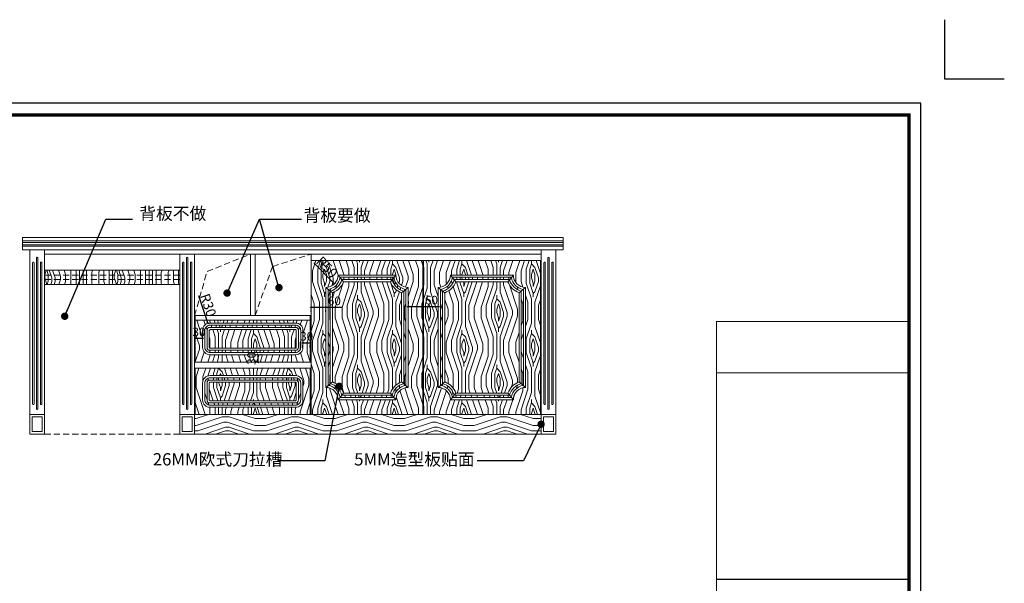
# Model space of a CAD drawing. Units: inches. Extents: x 459767 to 467036, y 133520 to 138803.
# Drawn here: x 463030 to 467036, y 136510 to 138803 of the extents above; entities that cross this region are included whole.
import ezdxf

# ---------------------------------------------------------------- set-up
doc = ezdxf.new("R2010")
doc.units = ezdxf.units.IN
doc.linetypes.add('DASHED2', pattern=[0.375, 0.25, -0.125])
doc.layers.add('0-图框', color=8, linetype='Continuous')
doc.layers.add('PH-1E7', color=7, linetype='Continuous')
doc.layers.add('轮廓线', color=7, linetype='Continuous', lineweight=20)
doc.styles.add('t150', font='simhei.ttf', dxfattribs={"height": 150})
doc.styles.add('t30', font='msyh.ttf', dxfattribs={"height": 30})
doc.styles.add('t35', font='msyh.ttf', dxfattribs={"height": 35})
doc.styles.add('t40', font='msyh.ttf', dxfattribs={"height": 40})
doc.dimstyles.new('t150', dxfattribs={"dimtxt": 150, "dimasz": 30, "dimexe": 35, "dimexo": 8, "dimgap": 8, "dimtad": 1, "dimdec": 1, "dimdsep": 46, "dimtxsty": 't150', "dimblk": 'ARCHTICK', "dimcen": 0.09, "dimdle": 35, "dimadec": 0, "dimazin": 0, "dimtfac": 1, "dimtdec": 1, "dimtofl": 0, "dimtmove": 0, "dimatfit": 3, "dimldrblk": 'DOT', "dimfxl": 1, "dimtolj": 1, "dimtzin": 0, "dimarcsym": 0})
doc.dimstyles.new('t35', dxfattribs={"dimtxt": 35, "dimasz": 2, "dimexe": 10, "dimexo": 35, "dimgap": 8, "dimtad": 1, "dimdec": 0, "dimdsep": 46, "dimtxsty": 't35', "dimblk": '1000', "dimcen": 0.09, "dimdle": 10, "dimadec": 0, "dimazin": 0, "dimtfac": 1, "dimtdec": 0, "dimtofl": 0, "dimtmove": 0, "dimatfit": 3, "dimldrblk": 'OPEN90', "dimfxl": 1, "dimtolj": 1, "dimtzin": 0, "dimarcsym": 0})
doc.dimstyles.new('t40', dxfattribs={"dimtxt": 40, "dimasz": 10, "dimexe": 10, "dimexo": 40, "dimgap": 5, "dimtad": 1, "dimdec": 1, "dimdsep": 46, "dimtxsty": 't40', "dimblk": 'ARCHTICK', "dimcen": 0.09, "dimdle": 10, "dimadec": 0, "dimazin": 0, "dimtfac": 1, "dimtdec": 1, "dimtofl": 0, "dimtmove": 0, "dimatfit": 3, "dimldrblk": 'DOT', "dimfxl": 1, "dimtolj": 1, "dimtzin": 0, "dimarcsym": 0})
pattern_1 = [(45, (428208.23, 148577.91), (3e-14, 282.8427), [10, -190]), (135, (428215.3, 148683.98), (-282.8427, 3e-14), [20, -180]), (90, (428201.16, 148641.55), (-141.42136, 141.42136), [14.14, -42.42, 14.14, -28.28, 99, -84.8627]), (90, (428208.23, 148563.77), (-141.42136, 141.42136), [14.142, -28.284, 14.142, -226.2747]), (90, (428243.59, 148627.41), (-141.42136, 141.42136), [14.142, -268.7007]), (90, (428264.8, 148634.48), (-141.42136, 141.42136), [14.142, -268.7007]), (90, (428229.44, 148627.41), (-141.42136, 141.42136), [14.142, -268.7007]), (90, (428215.3, 148627.41), (-141.42136, 141.42136), [28.284, -254.5587]), (90, (428144.59, 148768.83), (-141.42136, 141.42136), [28.284, -254.5587]), (90, (428194.09, 148620.34), (-141.42136, 141.42136), [56.568, -226.2747]), (90, (428179.95, 148620.34), (-141.42136, 141.42136), [56.568, -226.2747]), (90, (428229.44, 148754.69), (-141.42136, 141.42136), [56.568, -226.2747]), (90, (428158.73, 148627.41), (-141.42136, 141.42136), [42.4264, -240.4163]), (90, (428109.24, 148620.34), (-141.42136, 141.42136), [42.4264, -240.4163]), (90, (428137.52, 148620.34), (-141.42136, 141.42136), [42.4264, -240.4163]), (90, (428187.02, 148754.69), (-141.42136, 141.42136), [70.7107, -212.132]), (90, (428165.8, 148747.62), (-141.42136, 141.42136), [70.7107, -212.132]), (90, (428215.3, 148726.4), (-141.42136, 141.42136), [98.995, -183.8478]), (71.56505, (428208.23, 148606.2), (141.42136, 141.42136), [22.3607, -424.8529]), (71.56505, (428194.09, 148676.91), (141.42136, 141.42136), [22.3607, -424.8529]), (71.56505, (428201.16, 148655.69), (141.42136, 141.42136), [22.3607, -424.8529]), (71.56505, (428215.3, 148584.98), (141.42136, 141.42136), [44.7214, -402.4922]), (71.56505, (428179.95, 148676.91), (141.42136, 141.42136), [67.082, -380.1316]), (71.56505, (428158.73, 148669.84), (141.42136, 141.42136), [89.4427, -357.7709]), (71.56505, (428137.52, 148662.765), (141.42136, 141.42136), [89.4427, -357.7709]), (71.56505, (428073.88, 148683.98), (141.42136, 141.42136), [89.4427, -357.7709]), (71.56505, (428088.02, 148669.84), (141.42136, 141.42136), [111.8034, -335.4102]), (71.56505, (428109.24, 148662.765), (141.42136, 141.42136), [111.8034, -335.4102]), (108.43495, (428215.3, 148655.69), (-141.42136, 141.42136), [22.3607, -424.8529]), (108.43495, (428208.23, 148620.34), (-141.42136, 141.42136), [22.3607, -424.8529]), (108.43495, (428208.23, 148577.91), (-141.42136, 141.42136), [44.7214, -402.4922]), (108.43495, (428229.445, 148641.55), (-141.42136, 141.42136), [44.7214, -402.4922]), (108.43495, (428201.16, 148556.7), (-141.42136, 141.42136), [67.082, -380.1316]), (108.43495, (428187.02, 148542.56), (-141.42136, 141.42136), [89.4427, -357.7709]), (108.43495, (428307.23, 148676.91), (-141.42136, 141.42136), [89.4427, -357.7709]), (108.43495, (428243.59, 148641.55), (-141.42136, 141.42136), [89.4427, -357.7709]), (108.43495, (428286.01, 148655.69), (-141.42136, 141.42136), [111.8034, -335.4102]), (108.43495, (428264.8, 148648.62), (-141.42136, 141.42136), [111.8034, -335.4102])]

# ---------------------------------------------------------------- blocks, each defined once
blk = doc.blocks.new('_ArchTick')
at = {"color": 0, "linetype": 'ByBlock', "const_width": 0.15}
blk.add_lwpolyline([(-0.5, -0.5), (0.5, 0.5)], dxfattribs=at)
blk = doc.blocks.new('_Dot')
at = {"color": 0, "linetype": 'ByBlock', "lineweight": -2}
blk.add_line((-0.5, 0), (-1, 0), dxfattribs=at)
at = {"color": 0, "linetype": 'ByBlock', "const_width": 0.5}
blk.add_lwpolyline([(-0.25, 0, 1), (0.25, 0, 1)], format="xyb", close=True, dxfattribs=at)
blk = doc.blocks.new('*D22')
at = {"layer": 'Defpoints', "color": 0, "transparency": 16777216}
for p in [(464275.6, 137763.5), (464310.6, 137727.8)]:
    blk.add_point(p, dxfattribs=at)
at = {"layer": '轮廓线', "color": 0, "lineweight": -2, "transparency": 16777216}
blk.add_line((464227.2, 137812.9), (464310.6, 137727.8), dxfattribs=at)
at = {"layer": '轮廓线', "color": 0, "lineweight": -2, "transparency": 16777216, "xscale": 10, "yscale": 10, "zscale": 10, "rotation": 314.4076454742418}
blk.add_blockref('_ArchTick', (464310.6, 137727.8), dxfattribs=at)
at = {"layer": '轮廓线', "color": 0, "transparency": 16777216, "insert": (464280.2, 137795.5), "char_height": 40, "attachment_point": 5, "rotation": 314.4076, "style": 't40'}
blk.add_mtext('\\A1;R50', dxfattribs=at)
blk = doc.blocks.new('*D23')
at = {"layer": 'Defpoints', "color": 0, "transparency": 16777216}
for p in [(463795, 137567), (463804.6, 137538.5)]:
    blk.add_point(p, dxfattribs=at)
at = {"layer": '轮廓线', "color": 0, "lineweight": -2, "transparency": 16777216}
for p, q in [((463757.1, 137679.9), (463795, 137567)), ((463804.5, 137538.5), (463804.7, 137538.5)), ((463804.6, 137538.5), (463804.6, 137538.6))]:
    blk.add_line(p, q, dxfattribs=at)
at = {"layer": '轮廓线', "color": 0, "lineweight": -2, "transparency": 16777216, "xscale": 10, "yscale": 10, "zscale": 10, "rotation": 288.5890378184567}
blk.add_blockref('_ArchTick', (463795, 137567), dxfattribs=at)
at = {"layer": '轮廓线', "color": 0, "transparency": 16777216, "insert": (463797.2, 137641.1), "char_height": 40, "attachment_point": 5, "rotation": 288.589, "style": 't40'}
blk.add_mtext('\\A1;R30', dxfattribs=at)
blk = doc.blocks.new('1000')
at = {"layer": '轮廓线'}
blk.add_hatch(color=256, dxfattribs=at).paths.add_polyline_path([(2.8, 0.7), (0.7, 2.8), (-2.8, -0.7), (-0.7, -2.8)])
blk = doc.blocks.new('*D39')
at = {"layer": 'Defpoints', "color": 0, "transparency": 16777216}
for p in [(464215.6, 137649.3), (464275.6, 137649.3), (464275.6, 137632.6)]:
    blk.add_point(p, dxfattribs=at)
at = {"layer": '轮廓线', "color": 0, "lineweight": -2, "transparency": 16777216}
for p, q in [((464215.6, 137614.3), (464215.6, 137622.6)), ((464217.6, 137632.6), (464273.6, 137632.6)), ((464275.6, 137632.6), (464343.2, 137632.6)), ((464275.6, 137614.3), (464275.6, 137622.6))]:
    blk.add_line(p, q, dxfattribs=at)
at = {"layer": '轮廓线', "color": 0, "lineweight": -2, "transparency": 16777216, "xscale": 2, "yscale": 2, "zscale": 2, "rotation": 180}
blk.add_blockref('1000', (464215.6, 137632.6), dxfattribs=at)
at = {"layer": '轮廓线', "color": 0, "lineweight": -2, "transparency": 16777216, "xscale": 2, "yscale": 2, "zscale": 2}
blk.add_blockref('1000', (464275.6, 137632.6), dxfattribs=at)
at = {"layer": '轮廓线', "color": 0, "transparency": 16777216, "insert": (464310.4, 137658.7), "char_height": 35, "attachment_point": 5, "style": 't35'}
blk.add_mtext('\\A1;60', dxfattribs=at)
blk = doc.blocks.new('_Open90')
at = {"color": 0, "linetype": 'ByBlock', "lineweight": -2}
for p, q in [((0, 0), (-1, 0)), ((-0.5, 0.5), (0, 0)), ((0, 0), (-0.5, -0.5))]:
    blk.add_line(p, q, dxfattribs=at)
blk = doc.blocks.new('*D40')
at = {"layer": 'Defpoints', "color": 0, "transparency": 16777216}
for p in [(464610.6, 137620.8), (464670.6, 137635.6), (464670.6, 137620.8)]:
    blk.add_point(p, dxfattribs=at)
at = {"layer": '轮廓线', "color": 0, "lineweight": -2, "transparency": 16777216}
for p, q in [((464610.6, 137655.8), (464610.6, 137645.6)), ((464670.6, 137655.8), (464670.6, 137645.6)), ((464612.6, 137635.6), (464668.6, 137635.6)), ((464670.6, 137635.6), (464738.2, 137635.6))]:
    blk.add_line(p, q, dxfattribs=at)
at = {"layer": '轮廓线', "color": 0, "lineweight": -2, "transparency": 16777216, "xscale": 2, "yscale": 2, "zscale": 2, "rotation": 180}
blk.add_blockref('1000', (464610.6, 137635.6), dxfattribs=at)
at = {"layer": '轮廓线', "color": 0, "lineweight": -2, "transparency": 16777216, "xscale": 2, "yscale": 2, "zscale": 2}
blk.add_blockref('1000', (464670.6, 137635.6), dxfattribs=at)
at = {"layer": '轮廓线', "color": 0, "transparency": 16777216, "insert": (464705.4, 137661.7), "char_height": 35, "attachment_point": 5, "style": 't35'}
blk.add_mtext('\\A1;60', dxfattribs=at)
blk = doc.blocks.new('*D41')
at = {"layer": 'Defpoints', "color": 0, "transparency": 16777216}
for p in [(464182.6, 137504), (464212.6, 137504), (464212.6, 137488.5)]:
    blk.add_point(p, dxfattribs=at)
at = {"layer": '轮廓线', "color": 0, "lineweight": -2, "transparency": 16777216}
for p, q in [((464182.6, 137469), (464182.6, 137478.5)), ((464184.6, 137488.5), (464210.6, 137488.5)), ((464212.6, 137469), (464212.6, 137478.5))]:
    blk.add_line(p, q, dxfattribs=at)
at = {"layer": '轮廓线', "color": 0, "lineweight": -2, "transparency": 16777216, "xscale": 2, "yscale": 2, "zscale": 2, "rotation": 180}
blk.add_blockref('1000', (464182.6, 137488.5), dxfattribs=at)
at = {"layer": '轮廓线', "color": 0, "lineweight": -2, "transparency": 16777216, "xscale": 2, "yscale": 2, "zscale": 2}
blk.add_blockref('1000', (464212.6, 137488.5), dxfattribs=at)
at = {"layer": '轮廓线', "color": 0, "transparency": 16777216, "insert": (464197.6, 137514.6), "char_height": 35, "attachment_point": 5, "style": 't35'}
blk.add_mtext('\\A1;30', dxfattribs=at)
blk = doc.blocks.new('*D42')
at = {"layer": 'Defpoints', "color": 0, "transparency": 16777216}
for p in [(463744.6, 137505.9), (463744.6, 137504), (463774.6, 137504)]:
    blk.add_point(p, dxfattribs=at)
at = {"layer": '轮廓线', "color": 0, "lineweight": -2, "transparency": 16777216}
for p, q in [((463744.6, 137539), (463744.6, 137515.9)), ((463774.6, 137539), (463774.6, 137515.9)), ((463772.6, 137505.9), (463746.6, 137505.9))]:
    blk.add_line(p, q, dxfattribs=at)
at = {"layer": '轮廓线', "color": 0, "lineweight": -2, "transparency": 16777216, "xscale": 2, "yscale": 2, "zscale": 2, "rotation": 180}
blk.add_blockref('1000', (463744.6, 137505.9), dxfattribs=at)
at = {"layer": '轮廓线', "color": 0, "lineweight": -2, "transparency": 16777216, "xscale": 2, "yscale": 2, "zscale": 2}
blk.add_blockref('1000', (463774.6, 137505.9), dxfattribs=at)
at = {"layer": '轮廓线', "color": 0, "transparency": 16777216, "insert": (463759.6, 137532), "char_height": 35, "attachment_point": 5, "style": 't35'}
blk.add_mtext('\\A1;30', dxfattribs=at)
blk = doc.blocks.new('*D43')
at = {"layer": 'Defpoints', "color": 0, "transparency": 16777216}
for p in [(463978.6, 137439.5), (463978.6, 137409.5), (463999.5, 137409.5)]:
    blk.add_point(p, dxfattribs=at)
at = {"layer": '轮廓线', "color": 0, "lineweight": -2, "transparency": 16777216}
for p, q in [((463999.5, 137437.5), (463999.5, 137411.5)), ((464013.6, 137439.5), (464009.5, 137439.5)), ((464013.6, 137409.5), (464009.5, 137409.5))]:
    blk.add_line(p, q, dxfattribs=at)
at = {"layer": '轮廓线', "color": 0, "lineweight": -2, "transparency": 16777216, "xscale": 2, "yscale": 2, "zscale": 2}
for p, rotation in [((463999.5, 137439.5), 90), ((463999.5, 137409.5), 270)]:
    blk.add_blockref('1000', p, dxfattribs=dict(at, rotation=rotation))
at = {"layer": '轮廓线', "color": 0, "transparency": 16777216, "insert": (463973.4, 137424.5), "char_height": 35, "attachment_point": 5, "rotation": 90, "style": 't35'}
blk.add_mtext('\\A1;30', dxfattribs=at)
blk = doc.blocks.new('336')
at = {"layer": '0-图框', "color": 1}
blk.add_lwpolyline([(222384.3, -221324), (222139.4, -221324), (222139.4, -221079.1)], dxfattribs=at)
blk.add_lwpolyline([(215379.7, -226075.4), (222041.5, -226075.4), (222041.5, -221421.9), (215379.7, -221421.9)], close=True, dxfattribs=at)
at = {"layer": '0-图框', "color": 8, "const_width": 13.1}
blk.add_lwpolyline([(215428.7, -226026.4), (221992.5, -226026.4), (221992.5, -221470.9), (215428.7, -221470.9)], close=True, dxfattribs=at)
at = {"layer": '0-图框', "color": 0, "const_width": 4.53}
blk.add_lwpolyline([(221200.6, -222320.4), (221992.5, -222320.4), (221992.5, -226026.4), (221200.6, -226026.4)], close=True, dxfattribs=at)
for points in [[(221992.5, -222531.1), (221200.6, -222531.1)], [(221992.5, -223380.3), (221200.6, -223380.3)]]:
    blk.add_lwpolyline(points, dxfattribs=at)

msp = doc.modelspace()

# ---------------------------------------------------------------- hatches: boundary and pattern name
at = {"layer": '轮廓线'}
h = msp.add_hatch(dxfattribs=at)
h.set_pattern_fill('WOODFACE', color=252, scale=200, angle=45, style=0, pattern_type=2)
h.set_pattern_definition(pattern_1)
h.paths.add_polyline_path([(464583.59, 137691.43, -0.2168742), (464538.47, 137736.54), (464347.7, 137736.54, -0.2168742), (464302.59, 137691.43), (464302.59, 137328.65, -0.2168742), (464347.7, 137283.54), (464538.47, 137283.54, -0.2168742), (464583.59, 137328.65)], flags=0)
h.paths.add_polyline_path([(465061.59, 137691.43, -0.2168742), (465016.47, 137736.54), (464804.7, 137736.54, -0.2168742), (464759.59, 137691.43), (464759.59, 137328.65, -0.2168742), (464804.7, 137283.54), (465016.47, 137283.54, -0.2168742), (465061.59, 137328.65)], flags=0)
h.paths.add_polyline_path([(465148.59, 137823.54), (464683.59, 137823.54), (464672.59, 137823.54), (464672.59, 137196.54), (465148.59, 137196.54)])
h.paths.add_polyline_path([(464732.59, 137713.54, 0.4142136), (464782.59, 137763.54), (465038.59, 137763.54, 0.4142136), (465088.59, 137713.54), (465088.59, 137306.54, 0.4142136), (465038.59, 137256.54), (464782.59, 137256.54, 0.4142136), (464732.59, 137306.54)], flags=16)
h.paths.add_polyline_path([(464741.59, 137706.17), (464742.54, 137705.39, 0.3180297), (464790.74, 137753.59), (464789.96, 137754.54), (465031.21, 137754.54), (465030.43, 137753.59, 0.3180297), (465078.63, 137705.39), (465079.59, 137706.17), (465079.59, 137313.91), (465078.63, 137314.7, 0.3180297), (465030.43, 137266.5), (465031.21, 137265.54), (464789.96, 137265.54), (464790.74, 137266.5, 0.3180297), (464742.54, 137314.7), (464741.59, 137313.91)], flags=0)
h.paths.add_polyline_path([(464750.59, 137697.97, 0.2646831), (464798.16, 137745.54), (465023.01, 137745.54, 0.2646831), (465070.59, 137697.97), (465070.59, 137322.12, 0.2646831), (465023.01, 137274.54), (464798.16, 137274.54, 0.2646831), (464750.59, 137322.12)], flags=0)
h.paths.add_polyline_path([(464759.59, 137691.43, 0.2168742), (464804.7, 137736.54), (465016.47, 137736.54, 0.2168742), (465061.59, 137691.43), (465061.59, 137328.65, 0.2168742), (465016.47, 137283.54), (464804.7, 137283.54, 0.2168742), (464759.59, 137328.65)], flags=0)
h.paths.add_polyline_path([(464670.59, 137823.54), (464215.59, 137823.54), (464215.59, 137196.54), (464670.59, 137196.54)])
h.paths.add_polyline_path([(464610.59, 137306.54, 0.4142136), (464560.59, 137256.54), (464325.59, 137256.54, 0.4142136), (464275.59, 137306.54), (464275.59, 137713.54, 0.4142136), (464325.59, 137763.54), (464560.59, 137763.54, 0.4142136), (464610.59, 137713.54)], flags=16)
h.paths.add_polyline_path([(464601.59, 137313.91), (464600.63, 137314.7, 0.3180297), (464552.43, 137266.5), (464553.21, 137265.54), (464332.96, 137265.54), (464333.74, 137266.5, 0.3180297), (464285.54, 137314.7), (464284.59, 137313.91), (464284.59, 137706.17), (464285.54, 137705.39, 0.3180297), (464333.74, 137753.59), (464332.96, 137754.54), (464553.21, 137754.54), (464552.43, 137753.59, 0.3180297), (464600.63, 137705.39), (464601.59, 137706.17)], flags=0)
h.paths.add_polyline_path([(464592.59, 137322.12, 0.2646831), (464545.01, 137274.54), (464341.16, 137274.54, 0.2646831), (464293.59, 137322.12), (464293.59, 137697.97, 0.2646831), (464341.16, 137745.54), (464545.01, 137745.54, 0.2646831), (464592.59, 137697.97)], flags=0)
h.paths.add_polyline_path([(464583.59, 137328.65, 0.2168742), (464538.47, 137283.54), (464347.7, 137283.54, 0.2168742), (464302.59, 137328.65), (464302.59, 137691.43, 0.2168742), (464347.7, 137736.54), (464538.47, 137736.54, 0.2168742), (464583.59, 137691.43)], flags=0)
h.paths.add_polyline_path([(464155.59, 137324.54, 0.4142136), (464152.59, 137327.54), (463804.59, 137327.54, 0.4142136), (463801.59, 137324.54), (463801.59, 137255.54, 0.4142136), (463804.59, 137252.54), (464152.59, 137252.54, 0.4142136), (464155.59, 137255.54)], flags=0)
h.paths.add_polyline_path([(464212.59, 137384.54), (463744.59, 137384.54), (463744.59, 137196.54), (464212.59, 137196.54)])
h.paths.add_polyline_path([(464182.59, 137324.54), (464182.59, 137255.54, -0.4142136), (464152.59, 137225.54), (463804.59, 137225.54, -0.4142136), (463774.59, 137255.54), (463774.59, 137324.54, -0.4142136), (463804.59, 137354.54), (464152.59, 137354.54, -0.4142136)], flags=16)
h.paths.add_polyline_path([(464173.59, 137324.54), (464173.59, 137255.54, -0.4142136), (464152.59, 137234.54), (463804.59, 137234.54, -0.4142136), (463783.59, 137255.54), (463783.59, 137324.54, -0.4142136), (463804.59, 137345.54), (464152.59, 137345.54, -0.4142136)], flags=0)
h.paths.add_polyline_path([(464164.59, 137324.54), (464164.59, 137255.54, -0.4142136), (464152.59, 137243.54), (463804.59, 137243.54, -0.4142136), (463792.59, 137255.54), (463792.59, 137324.54, -0.4142136), (463804.59, 137336.54), (464152.59, 137336.54, -0.4142136)], flags=0)
h.paths.add_polyline_path([(464152.59, 137327.54, -0.4142136), (464155.59, 137324.54), (464155.59, 137255.54, -0.4142136), (464152.59, 137252.54), (463804.59, 137252.54, -0.4142136), (463801.59, 137255.54), (463801.59, 137324.54, -0.4142136), (463804.59, 137327.54)], flags=0)
h.paths.add_polyline_path([(464212.59, 137580.54), (463744.59, 137580.54), (463744.59, 137409.54), (464212.59, 137409.54)])
h.paths.add_polyline_path([(463804.59, 137439.54, -0.4142136), (463774.59, 137469.54), (463774.59, 137538.54, -0.4142136), (463804.59, 137568.54), (464152.59, 137568.54, -0.4142136), (464182.59, 137538.54), (464182.59, 137469.54, -0.4142136), (464152.59, 137439.54)], flags=16)
h.paths.add_polyline_path([(463804.59, 137448.54, -0.4142136), (463783.59, 137469.54), (463783.59, 137538.54, -0.4142136), (463804.59, 137559.54), (464152.59, 137559.54, -0.4142136), (464173.59, 137538.54), (464173.59, 137469.54, -0.4142136), (464152.59, 137448.54)], flags=0)
h.paths.add_polyline_path([(463804.59, 137457.54, -0.4142136), (463792.59, 137469.54), (463792.59, 137538.54, -0.4142136), (463804.59, 137550.54), (464152.59, 137550.54, -0.4142136), (464164.59, 137538.54), (464164.59, 137469.54, -0.4142136), (464152.59, 137457.54)], flags=0)
h.paths.add_polyline_path([(463804.59, 137466.54, -0.4142136), (463801.59, 137469.54), (463801.59, 137538.54, -0.4142136), (463804.59, 137541.54), (464152.59, 137541.54, -0.4142136), (464155.59, 137538.54), (464155.59, 137469.54, -0.4142136), (464152.59, 137466.54)], flags=0)
h.paths.add_polyline_path([(464155.59, 137538.54, 0.4142136), (464152.59, 137541.54), (463804.59, 137541.54, 0.4142136), (463801.59, 137538.54), (463801.59, 137469.54, 0.4142136), (463804.59, 137466.54), (464152.59, 137466.54, 0.4142136), (464155.59, 137469.54)], flags=0)
h.paths.add_polyline_path([(464269.08, 137848.78), (464339.37, 137777.03), (464296.5, 137735.04), (464226.22, 137806.8)], flags=9)
h.paths.add_polyline_path([(464216.12, 137681.37), (464275.05, 137681.37), (464275.05, 137628.87), (464216.12, 137628.87)], flags=24)
h.paths.add_polyline_path([(464611.12, 137684.32), (464670.05, 137684.32), (464670.05, 137631.82), (464611.12, 137631.82)], flags=24)
h.paths.add_polyline_path([(464168.88, 137537.26), (464226.29, 137537.26), (464226.29, 137484.76), (464168.88, 137484.76)], flags=9)
h.paths.add_polyline_path([(463730.88, 137554.67), (463788.29, 137554.67), (463788.29, 137502.17), (463730.88, 137502.17)], flags=9)
h.paths.add_polyline_path([(463950.77, 137395.83), (463950.77, 137453.25), (464003.27, 137453.25), (464003.27, 137395.83)], flags=9)
h = msp.add_hatch(dxfattribs=at)
h.set_pattern_fill('WOODFACE', color=252, scale=200, angle=45, style=0, pattern_type=2)
h.set_pattern_definition(pattern_1)
h.paths.add_polyline_path([(463681.59, 137783.54), (463131.59, 137783.54), (463131.59, 137763.54), (463681.59, 137763.54)])
h.paths.add_polyline_path([(463681.59, 137763.54), (463131.59, 137763.54), (463131.59, 137745.54), (463681.59, 137745.54)])
h.paths.add_polyline_path([(463681.59, 137745.54), (463131.59, 137745.54), (463131.59, 137725.54), (463681.59, 137725.54)])
h = msp.add_hatch(dxfattribs=at)
h.set_pattern_fill('WOODFACE', color=252, scale=200, angle=45, style=0, pattern_type=2)
h.set_pattern_definition(pattern_1)
h.paths.add_polyline_path([(464583.59, 137691.43, -0.2168742), (464538.47, 137736.54), (464347.7, 137736.54, -0.2168742), (464302.59, 137691.43), (464302.59, 137328.65, -0.2168742), (464347.7, 137283.54), (464538.47, 137283.54, -0.2168742), (464583.59, 137328.65)])
h.paths.add_polyline_path([(465061.59, 137691.43, -0.2168742), (465016.47, 137736.54), (464804.7, 137736.54, -0.2168742), (464759.59, 137691.43), (464759.59, 137328.65, -0.2168742), (464804.7, 137283.54), (465016.47, 137283.54, -0.2168742), (465061.59, 137328.65)])
h.paths.add_polyline_path([(464152.59, 137252.54, 0.4142136), (464155.59, 137255.54), (464155.59, 137324.54, 0.4142136), (464152.59, 137327.54), (463804.59, 137327.54, 0.4142136), (463801.59, 137324.54), (463801.59, 137255.54, 0.4142136), (463804.59, 137252.54)])
h.paths.add_polyline_path([(464152.59, 137466.54, 0.4142136), (464155.59, 137469.54), (464155.59, 137538.54, 0.4142136), (464152.59, 137541.54), (463804.59, 137541.54, 0.4142136), (463801.59, 137538.54), (463801.59, 137469.54, 0.4142136), (463804.59, 137466.54)])
h = msp.add_hatch(dxfattribs=at)
h.set_pattern_fill('WOODFACE', color=252, scale=200, angle=135, style=0, pattern_type=2)
h.set_pattern_definition([(135, (428151.66, 148563.77), (-282.8427, 3e-14), [10, -190]), (225, (428045.6, 148570.84), (-3e-14, -282.8427), [20, -180]), (180, (428088.02, 148556.7), (-141.42136, -141.42136), [14.14, -42.42, 14.14, -28.28, 99, -84.8627]), (180, (428165.8, 148563.77), (-141.42136, -141.42136), [14.142, -28.284, 14.142, -226.2747]), (180, (428102.17, 148599.13), (-141.42136, -141.42136), [14.142, -268.7007]), (180, (428095.1, 148620.34), (-141.42136, -141.42136), [14.142, -268.7007]), (180, (428102.17, 148584.98), (-141.42136, -141.42136), [14.142, -268.7007]), (180, (428102.17, 148570.84), (-141.42136, -141.42136), [28.284, -254.5587]), (180, (427960.74, 148500.13), (-141.42136, -141.42136), [28.284, -254.5587]), (180, (428109.24, 148549.63), (-141.42136, -141.42136), [56.568, -226.2747]), (180, (428109.24, 148535.49), (-141.42136, -141.42136), [56.568, -226.2747]), (180, (427974.89, 148584.98), (-141.42136, -141.42136), [56.568, -226.2747]), (180, (428102.17, 148514.27), (-141.42136, -141.42136), [42.4264, -240.4163]), (180, (428109.24, 148464.77), (-141.42136, -141.42136), [42.4264, -240.4163]), (180, (428109.24, 148493.06), (-141.42136, -141.42136), [42.4264, -240.4163]), (180, (427974.89, 148542.56), (-141.42136, -141.42136), [70.7107, -212.132]), (180, (427981.96, 148521.34), (-141.42136, -141.42136), [70.7107, -212.132]), (180, (428003.17, 148570.84), (-141.42136, -141.42136), [98.995, -183.8478]), (161.56505, (428123.38, 148563.77), (-141.42136, 141.42136), [22.3607, -424.8529]), (161.56505, (428052.67, 148549.63), (-141.42136, 141.42136), [22.3607, -424.8529]), (161.56505, (428073.88, 148556.7), (-141.42136, 141.42136), [22.3607, -424.8529]), (161.56505, (428144.59, 148570.84), (-141.42136, 141.42136), [44.7214, -402.4922]), (161.56505, (428052.67, 148535.49), (-141.42136, 141.42136), [67.082, -380.1316]), (161.56505, (428059.74, 148514.27), (-141.42136, 141.42136), [89.4427, -357.7709]), (161.56505, (428066.81, 148493.06), (-141.42136, 141.42136), [89.4427, -357.7709]), (161.56505, (428045.6, 148429.42), (-141.42136, 141.42136), [89.4427, -357.7709]), (161.56505, (428059.74, 148443.56), (-141.42136, 141.42136), [111.8034, -335.4102]), (161.56505, (428066.81, 148464.775), (-141.42136, 141.42136), [111.8034, -335.4102]), (198.43495, (428073.88, 148570.84), (-141.42136, -141.42136), [22.3607, -424.8529]), (198.43495, (428109.24, 148563.77), (-141.42136, -141.42136), [22.3607, -424.8529]), (198.43495, (428151.66, 148563.77), (-141.42136, -141.42136), [44.7214, -402.4922]), (198.43495, (428088.02, 148584.98), (-141.42136, -141.42136), [44.7214, -402.4922]), (198.43495, (428172.88, 148556.7), (-141.42136, -141.42136), [67.082, -380.1316]), (198.43495, (428187.02, 148542.56), (-141.42136, -141.42136), [89.4427, -357.7709]), (198.43495, (428052.67, 148662.765), (-141.42136, -141.42136), [89.4427, -357.7709]), (198.43495, (428088.02, 148599.125), (-141.42136, -141.42136), [89.4427, -357.7709]), (198.43495, (428073.88, 148641.55), (-141.42136, -141.42136), [111.8034, -335.4102]), (198.43495, (428080.95, 148620.34), (-141.42136, -141.42136), [111.8034, -335.4102])])
h.paths.add_polyline_path([(463741.59, 137196.54), (463741.59, 137116.54), (465151.59, 137116.54), (465151.59, 137196.54)])

# ---------------------------------------------------------------- linework, layer by layer
for p, q in [((463041.59, 137916.54), (465241.59, 137916.54)), ((463041.59, 137866.54), (463041.59, 137916.54)), ((465241.59, 137866.54), (465241.59, 137916.54)), ((463041.59, 137866.54), (465241.59, 137866.54)), ((463071.59, 137116.54), (463071.59, 137866.54)), ((463071.59, 137196.54), (463071.59, 137866.54)), ((463131.59, 137116.54), (463131.59, 137866.54)), ((463131.59, 137196.54), (463131.59, 137866.54)), ((463131.59, 137196.54), (463131.59, 137866.54)), ((463131.59, 137848.54), (464215.59, 137848.54)), ((463681.59, 137116.54), (463681.59, 137848.54)), ((463681.59, 137196.54), (463681.59, 137848.54)), ((463741.59, 137116.54), (463741.59, 137848.54)), ((463741.59, 137196.54), (463741.59, 137848.54)), ((463741.59, 137196.54), (463741.59, 137848.54)), ((463969.59, 137848.54), (463969.59, 137598.54)), ((463987.59, 137848.54), (463987.59, 137598.54)), ((464215.59, 137848.54), (464683.59, 137848.54)), ((464215.59, 137214.54), (464215.59, 137848.54)), ((464683.59, 137848.54), (465151.59, 137848.54)), ((465151.59, 137116.54), (465151.59, 137866.54)), ((465151.59, 137196.54), (465151.59, 137866.54)), ((465211.59, 137866.54), (465211.59, 137116.54)), ((465211.59, 137116.54), (465211.59, 137866.54)), ((465211.59, 137196.54), (465211.59, 137866.54)), ((465211.59, 137196.54), (465211.59, 137866.54)), ((464215.59, 137823.54), (464683.59, 137823.54)), ((464670.59, 137196.54), (464670.59, 137803.54)), ((464672.59, 137823.54), (465140.59, 137823.54)), ((464672.59, 137214.54), (464672.59, 137803.54)), ((464683.59, 137823.54), (465151.59, 137823.54)), ((463741.59, 137598.54), (464215.59, 137598.54)), ((463741.59, 137580.54), (464215.59, 137580.54)), ((463741.59, 137409.54), (464215.59, 137409.54)), ((463741.59, 137384.54), (464215.59, 137384.54)), ((465151.59, 137196.54), (463691.59, 137196.54)), ((463131.59, 137116.54), (463071.59, 137116.54)), ((465211.59, 137116.54), (463681.59, 137116.54))]:
    msp.add_line(p, q, dxfattribs=at)
at = {"layer": '轮廓线', "color": 252}
for p, q in [((463041.59, 137902.54), (465241.59, 137902.54)), ((463041.59, 137896.54), (465241.59, 137896.54)), ((463041.59, 137886.54), (465241.59, 137886.54)), ((463041.59, 137880.54), (465241.59, 137880.54))]:
    msp.add_line(p, q, dxfattribs=at)
at = {"layer": '轮廓线', "color": 251, "linetype": 'DASHED2', "ltscale": 100}
for p, q in [((463792.57, 137778.32), (463969.59, 137848.54)), ((464059.57, 137799.13), (464215.59, 137848.54)), ((463987.59, 137598.54), (464059.57, 137799.13)), ((463741.59, 137598.54), (463792.57, 137778.32)), ((463681.59, 137116.54), (463131.59, 137116.54))]:
    msp.add_line(p, q, dxfattribs=at)
at = {"layer": '轮廓线', "color": 1}
for p, q in [((463082.59, 137813.54), (463082.59, 137239.54)), ((463088.59, 137813.54), (463088.59, 137239.54)), ((463098.59, 137833.54), (463098.59, 137219.54)), ((463104.59, 137833.54), (463104.59, 137219.54)), ((463114.59, 137813.54), (463114.59, 137239.54)), ((463120.59, 137813.54), (463120.59, 137239.54)), ((463692.59, 137813.54), (463692.59, 137239.54)), ((463698.59, 137813.54), (463698.59, 137239.54)), ((463708.59, 137833.54), (463708.59, 137219.54)), ((463714.59, 137833.54), (463714.59, 137219.54)), ((463724.59, 137813.54), (463724.59, 137239.54)), ((463730.59, 137813.54), (463730.59, 137239.54)), ((465162.59, 137813.54), (465162.59, 137239.54)), ((465168.59, 137813.54), (465168.59, 137239.54)), ((465178.59, 137833.54), (465178.59, 137219.54)), ((465184.59, 137833.54), (465184.59, 137219.54)), ((465194.59, 137813.54), (465194.59, 137239.54)), ((465200.59, 137813.54), (465200.59, 137239.54)), ((463131.59, 137783.54), (463681.59, 137783.54)), ((463131.59, 137725.54), (463681.59, 137725.54))]:
    msp.add_line(p, q, dxfattribs=at)
at = {"layer": '轮廓线', "linetype": 'DASHED2', "ltscale": 100}
for p, q in [((463131.59, 137763.54), (463681.59, 137763.54)), ((463131.59, 137745.54), (463681.59, 137745.54))]:
    msp.add_line(p, q, dxfattribs=at)
at = {"layer": '轮廓线', "color": 251}
for p, q in [((464347.7, 137736.54), (464325.59, 137763.54)), ((464538.47, 137736.54), (464560.59, 137763.54)), ((464804.7, 137736.54), (464782.59, 137763.54)), ((465016.47, 137736.54), (465038.59, 137763.54)), ((464302.59, 137691.43), (464275.59, 137713.54)), ((464583.59, 137691.43), (464610.59, 137713.54)), ((464759.59, 137691.43), (464732.59, 137713.54)), ((465061.59, 137691.43), (465088.59, 137713.54)), ((464302.59, 137328.65), (464275.59, 137306.54)), ((464610.59, 137306.54), (464583.59, 137328.65)), ((464759.59, 137328.65), (464732.59, 137306.54)), ((465088.59, 137306.54), (465061.59, 137328.65)), ((464325.59, 137256.54), (464347.7, 137283.54)), ((464560.59, 137256.54), (464538.47, 137283.54)), ((464782.59, 137256.54), (464804.7, 137283.54)), ((465038.59, 137256.54), (465016.47, 137283.54))]:
    msp.add_line(p, q, dxfattribs=at)
at = {"layer": '轮廓线', "color": 1}
for points in [[(464215.59, 137823.54), (464670.59, 137823.54), (464670.59, 137196.54), (464215.59, 137196.54)], [(464672.59, 137823.54), (465148.59, 137823.54), (465148.59, 137196.54), (464672.59, 137196.54)], [(463744.59, 137598.54), (464212.59, 137598.54), (464212.59, 137409.54), (463744.59, 137409.54)], [(463744.59, 137384.54), (464212.59, 137384.54), (464212.59, 137196.54), (463744.59, 137196.54)]]:
    msp.add_lwpolyline(points, close=True, dxfattribs=at)
for points in [[(464325.59, 137763.54), (464560.59, 137763.54)], [(464782.59, 137763.54), (465038.59, 137763.54)], [(464347.7, 137736.54), (464538.47, 137736.54)], [(464804.7, 137736.54), (465016.47, 137736.54)], [(464275.59, 137306.54), (464275.59, 137713.54)], [(464302.59, 137328.65), (464302.59, 137691.43)], [(464583.59, 137691.43), (464583.59, 137328.65)], [(464610.59, 137713.54), (464610.59, 137306.54)], [(464732.59, 137306.54), (464732.59, 137713.54)], [(464759.59, 137328.65), (464759.59, 137691.43)], [(465061.59, 137691.43), (465061.59, 137328.65)], [(465088.59, 137713.54), (465088.59, 137306.54)], [(464538.47, 137283.54), (464347.7, 137283.54)], [(465016.47, 137283.54), (464804.7, 137283.54)], [(464560.59, 137256.54), (464325.59, 137256.54)], [(465038.59, 137256.54), (464782.59, 137256.54)]]:
    msp.add_lwpolyline(points, dxfattribs=at)
at = {"layer": '轮廓线', "color": 251}
for points in [[(464332.96, 137754.54), (464553.21, 137754.54)], [(464340.33, 137745.54), (464545.84, 137745.54)], [(464789.96, 137754.54), (465031.21, 137754.54)], [(464797.33, 137745.54), (465023.84, 137745.54)], [(464284.59, 137313.91), (464284.59, 137706.17)], [(464293.59, 137321.28), (464293.59, 137698.8)], [(464592.59, 137698.8), (464592.59, 137321.28)], [(464601.59, 137706.17), (464601.59, 137313.91)], [(464741.59, 137313.91), (464741.59, 137706.17)], [(464750.59, 137321.28), (464750.59, 137698.8)], [(465070.59, 137698.8), (465070.59, 137321.28)], [(465079.59, 137706.17), (465079.59, 137313.91)], [(464553.21, 137265.54), (464332.96, 137265.54)], [(464545.84, 137274.54), (464340.33, 137274.54)], [(465031.21, 137265.54), (464789.96, 137265.54)], [(465023.84, 137274.54), (464797.33, 137274.54)]]:
    msp.add_lwpolyline(points, dxfattribs=at)
at = {"layer": '轮廓线', "color": 1}
for points in [[(463804.59, 137568.54), (464152.59, 137568.54, -0.4142136), (464182.59, 137538.54), (464182.59, 137469.54, -0.4142136), (464152.59, 137439.54), (463804.59, 137439.54, -0.4142136), (463774.59, 137469.54), (463774.59, 137538.54, -0.4142136)], [(463804.59, 137541.54), (464152.59, 137541.54, -0.4142136), (464155.59, 137538.54), (464155.59, 137469.54, -0.4142136), (464152.59, 137466.54), (463804.59, 137466.54, -0.4142136), (463801.59, 137469.54), (463801.59, 137538.54, -0.4142136)], [(463804.59, 137354.54), (464152.59, 137354.54, -0.4142136), (464182.59, 137324.54), (464182.59, 137255.54, -0.4142136), (464152.59, 137225.54), (463804.59, 137225.54, -0.4142136), (463774.59, 137255.54), (463774.59, 137324.54, -0.4142136)], [(463804.59, 137327.54), (464152.59, 137327.54, -0.4142136), (464155.59, 137324.54), (464155.59, 137255.54, -0.4142136), (464152.59, 137252.54), (463804.59, 137252.54, -0.4142136), (463801.59, 137255.54), (463801.59, 137324.54, -0.4142136)]]:
    msp.add_lwpolyline(points, format="xyb", close=True, dxfattribs=at)
at = {"layer": '轮廓线', "color": 251}
for points in [[(463804.59, 137559.54), (464152.59, 137559.54, -0.4142136), (464173.59, 137538.54), (464173.59, 137469.54, -0.4142136), (464152.59, 137448.54), (463804.59, 137448.54, -0.4142136), (463783.59, 137469.54), (463783.59, 137538.54, -0.4142136)], [(463804.59, 137550.54), (464152.59, 137550.54, -0.4142136), (464164.59, 137538.54), (464164.59, 137469.54, -0.4142136), (464152.59, 137457.54), (463804.59, 137457.54, -0.4142136), (463792.59, 137469.54), (463792.59, 137538.54, -0.4142136)], [(463804.59, 137345.54), (464152.59, 137345.54, -0.4142136), (464173.59, 137324.54), (464173.59, 137255.54, -0.4142136), (464152.59, 137234.54), (463804.59, 137234.54, -0.4142136), (463783.59, 137255.54), (463783.59, 137324.54, -0.4142136)], [(463804.59, 137336.54), (464152.59, 137336.54, -0.4142136), (464164.59, 137324.54), (464164.59, 137255.54, -0.4142136), (464152.59, 137243.54), (463804.59, 137243.54, -0.4142136), (463792.59, 137255.54), (463792.59, 137324.54, -0.4142136)]]:
    msp.add_lwpolyline(points, format="xyb", close=True, dxfattribs=at)
at = {"layer": '轮廓线'}
for points in [[(463071.59, 137196.54), (463131.59, 137196.54), (463131.59, 137116.54), (463071.59, 137116.54)], [(463681.59, 137196.54), (463741.59, 137196.54), (463741.59, 137116.54), (463681.59, 137116.54)], [(465151.59, 137196.54), (465211.59, 137196.54), (465211.59, 137116.54), (465151.59, 137116.54)], [(463081.59, 137186.54), (463121.59, 137186.54), (463121.59, 137126.54), (463081.59, 137126.54)], [(463691.59, 137186.54), (463731.59, 137186.54), (463731.59, 137126.54), (463691.59, 137126.54)], [(465161.59, 137186.54), (465201.59, 137186.54), (465201.59, 137126.54), (465161.59, 137126.54)]]:
    msp.add_lwpolyline(points, close=True, dxfattribs=at)
at = {"layer": '轮廓线', "color": 1}
for centre, radius, start, end in [((463085.59, 137813.54), 3, 0, 180), ((463101.59, 137833.54), 3, 0, 180), ((463117.59, 137813.54), 3, 359.99895, 180), ((463695.59, 137813.54), 3, 0, 180), ((463711.59, 137833.54), 3, 0, 180), ((463727.59, 137813.54), 3, 359.99895, 180), ((465165.59, 137813.54), 3, 0, 180), ((465181.59, 137833.54), 3, 0, 180), ((465197.59, 137813.54), 3, 359.99895, 180), ((464275.59, 137763.54), 50, 270, 0), ((464610.59, 137763.54), 50, 180, 270), ((464732.59, 137763.54), 50, 270, 0), ((465088.59, 137763.54), 50, 180, 270), ((464275.59, 137763.54), 77, 290.52704, 339.47296), ((464610.59, 137763.54), 77, 200.52704, 249.47296), ((464732.59, 137763.54), 77, 290.52704, 339.47296), ((465088.59, 137763.54), 77, 200.52704, 249.47296), ((464275.59, 137256.54), 77, 20.52704, 69.47296), ((464610.59, 137256.54), 77, 110.52704, 159.47296), ((464732.59, 137256.54), 77, 20.52704, 69.47296), ((465088.59, 137256.54), 77, 110.52704, 159.47296), ((464275.59, 137256.54), 50, 0, 90), ((464610.59, 137256.54), 50, 90, 180), ((464732.59, 137256.54), 50, 0, 90), ((465088.59, 137256.54), 50, 90, 180), ((463085.59, 137239.54), 3, 180, 0), ((463117.59, 137239.54), 3, 180, 360), ((463695.59, 137239.54), 3, 180, 0), ((463727.59, 137239.54), 3, 180, 360), ((465165.59, 137239.54), 3, 180, 0), ((465197.59, 137239.54), 3, 180, 360), ((463101.59, 137219.54), 3, 180, 0), ((463711.59, 137219.54), 3, 180, 0), ((465181.59, 137219.54), 3, 180, 0)]:
    msp.add_arc(centre, radius, start, end, dxfattribs=at)
at = {"layer": '轮廓线', "color": 251}
for centre, radius, start, end in [((464275.59, 137763.54), 59, 279.71558, 350.28442), ((464275.59, 137763.54), 68, 286.01298, 343.98702), ((464610.59, 137763.54), 68, 196.01298, 253.98702), ((464610.59, 137763.54), 59, 189.71558, 260.28442), ((464732.59, 137763.54), 59, 279.71558, 350.28442), ((464732.59, 137763.54), 68, 286.01298, 343.98702), ((465088.59, 137763.54), 68, 196.01298, 253.98702), ((465088.59, 137763.54), 59, 189.71558, 260.28442), ((464275.59, 137256.54), 68, 16.01298, 73.98702), ((464610.59, 137256.54), 68, 106.01298, 163.98702), ((464732.59, 137256.54), 68, 16.01298, 73.98702), ((465088.59, 137256.54), 68, 106.01298, 163.98702), ((464275.59, 137256.54), 59, 9.71558, 80.28442), ((464610.59, 137256.54), 59, 99.71558, 170.28442), ((464732.59, 137256.54), 59, 9.71558, 80.28442), ((465088.59, 137256.54), 59, 99.71558, 170.28442)]:
    msp.add_arc(centre, radius, start, end, dxfattribs=at)

# ---------------------------------------------------------------- block references
at = {"layer": 'PH-1E7', "color": 0, "xscale": 0.9893677817017306, "yscale": 0.9893677817017306, "zscale": 0.9893677817017306}
msp.add_blockref('336', (247016.06, 357531.1), dxfattribs=at)

# ---------------------------------------------------------------- texts
at = {"layer": '轮廓线', "char_height": 50, "width": 960.8533, "attachment_point": 1, "style": 't30'}
for s, insert in [('{\\fSimHei|b0|i0|c134|p2;背板不做}', (463516.48, 138038.77)), ('{\\fSimHei|b0|i0|c134|p2;背板要做}', (464185.02, 138031.33)), ('{\\fSimHei|b0|i0|c134|p2;26MM欧式刀拉槽}', (463571.7, 137038.93)), ('{\\fSimHei|b0|i0|c134|p2;5MM造型板贴面}', (464391.13, 137038.93))]:
    msp.add_mtext(s, dxfattribs=dict(at, insert=insert))

# ---------------------------------------------------------------- dimensions: what is measured, and where the dimension line sits
at = {"layer": '轮廓线'}
dim = msp.add_radius_dim(center=(464275.59, 137763.54), mpoint=(464310.57, 137727.82), dimstyle='t40', dxfattribs=at)
dim.commit()
dim.dimension.update_dxf_attribs({"geometry": '*D22', "text_midpoint": (464261.9, 137777.51), "dimtype": 132})
dim = msp.add_radius_dim(center=(463804.59, 137538.54), mpoint=(463795.02, 137566.98), dimstyle='t40', dxfattribs=at)
dim.commit()
dim.dimension.update_dxf_attribs({"geometry": '*D23', "text_midpoint": (463797.18, 137641.09)})
for base, p1, p2, picture, middle in [((464275.59, 137632.62), (464215.59, 137649.33), (464275.59, 137649.33), '*D39', (464310.39, 137658.71)), ((464670.59, 137635.57), (464610.59, 137620.83), (464670.59, 137620.83), '*D40', (464705.39, 137661.66))]:
    dim = msp.add_linear_dim(base=base, p1=p1, p2=p2, dimstyle='t35', dxfattribs=at)
    dim.commit()
    dim.dimension.update_dxf_attribs({"geometry": picture, "text_midpoint": middle})
for base, p1, p2, picture, middle in [((463744.59, 137505.92), (463774.59, 137504.04), (463744.59, 137504.04), '*D42', (463759.59, 137505.92)), ((464212.59, 137488.51), (464182.59, 137504.04), (464212.59, 137504.04), '*D41', (464197.59, 137488.51))]:
    dim = msp.add_linear_dim(base=base, p1=p1, p2=p2, dimstyle='t35', dxfattribs=at)
    dim.commit()
    dim.dimension.update_dxf_attribs({"geometry": picture, "text_midpoint": middle, "dimtype": 128})
dim = msp.add_linear_dim(base=(463999.52, 137409.54), p1=(463978.59, 137439.54), p2=(463978.59, 137409.54), angle=90, dimstyle='t35', dxfattribs=at)
dim.commit()
dim.dimension.update_dxf_attribs({"geometry": '*D43', "text_midpoint": (463999.52, 137424.54), "dimtype": 128})

# ---------------------------------------------------------------- leaders
at = {"layer": '轮廓线', "color": 6}
for points in [[(463213.47, 137596.09), (463381.37, 137990.95), (463489.86, 137990.95)], [(463873.89, 137690.08), (464005.88, 137990.95), (464176.46, 137990.95)], [(464085.08, 137712.4), (464005.88, 137990.95)], [(464330.03, 137310.99), (464271.17, 137007.61), (464079.19, 137007.61)], [(465151.59, 137156.54), (465079.86, 137007.61), (464891.51, 137007.61)]]:
    msp.add_leader(points, dimstyle='t150', dxfattribs=at)

doc.saveas('drawing.dxf')
